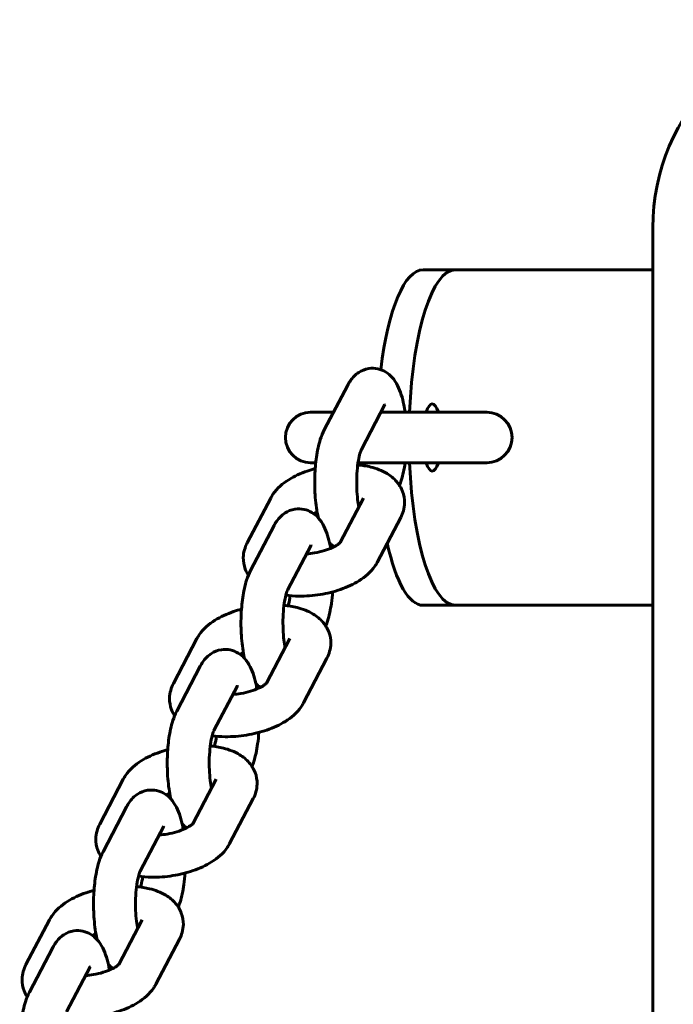
# Model space of a CAD drawing. Units: millimetres. Extents: x 1797 to 6259, y 3465 to 9738.
# Drawn here: x 4251 to 4329, y 6317 to 6435 of the extents above; entities that cross this region are included whole.
import ezdxf

# ---------------------------------------------------------------- set-up
doc = ezdxf.new("R2010")
doc.units = ezdxf.units.MM
doc.header["$LTSCALE"] = 42.5
doc.layers.add('Widoczne (ISO)', color=7, linetype='Continuous', lineweight=60)

msp = doc.modelspace()

# ---------------------------------------------------------------- linework, layer by layer
at = {"layer": 'Widoczne (ISO)'}
for p, q in [((4326.88, 6409.95), (4326.88, 6019.95)), ((4303.36, 6404.95), (4299.52, 6404.95)), ((4309.2, 6404.95), (4303.36, 6404.95)), ((4326.88, 6404.95), (4309.2, 6404.95)), ((4287.74, 6385.85), (4290.54, 6391.2)), ((4292.17, 6383.53), (4294.97, 6388.88)), ((4288.84, 6387.95), (4286.11, 6387.95)), ((4307.11, 6387.95), (4294.49, 6387.95)), ((4286.11, 6381.95), (4286.73, 6381.95)), ((4291.77, 6381.95), (4307.11, 6381.95)), ((4281.36, 6377.73), (4278.56, 6372.38)), ((4289.63, 6372.42), (4292.42, 6377.73)), ((4294.04, 6370.06), (4296.85, 6375.41)), ((4278.96, 6369.1), (4281.76, 6374.45)), ((4283.38, 6366.77), (4286.19, 6372.13)), ((4299.52, 6364.95), (4303.36, 6364.95)), ((4303.36, 6364.95), (4309.2, 6364.95)), ((4309.2, 6364.95), (4326.88, 6364.95)), ((4272.58, 6360.98), (4269.77, 6355.63)), ((4280.85, 6355.67), (4283.64, 6360.98)), ((4285.26, 6353.31), (4288.06, 6358.66)), ((4270.17, 6352.34), (4272.98, 6357.69)), ((4274.6, 6350.02), (4277.41, 6355.37)), ((4263.8, 6344.23), (4260.99, 6338.88)), ((4272.07, 6338.91), (4274.85, 6344.23)), ((4276.47, 6336.56), (4279.28, 6341.91)), ((4261.39, 6335.59), (4264.2, 6340.94)), ((4265.82, 6333.27), (4268.62, 6338.62)), ((4255.01, 6327.48), (4252.21, 6322.13)), ((4263.28, 6322.16), (4266.07, 6327.48)), ((4267.69, 6319.8), (4270.5, 6325.15)), ((4252.61, 6318.84), (4255.41, 6324.19)), ((4257.04, 6316.52), (4259.84, 6321.87))]:
    msp.add_line(p, q, dxfattribs=at)
for centre, radius, start, end in [((4351.88, 6409.95), 25, 90, 180), ((4286.11, 6384.95), 3, 90, 270), ((4307.11, 6384.95), 3, 270, 90)]:
    msp.add_arc(centre, radius, start, end, dxfattribs=at)
for centre, major_axis, start_param, end_param in [((4299.52, 6384.95), (0, 20), 0, 1.154787), ((4303.36, 6384.95), (0, 20), 0, 1.420228), ((4300.61, 6384.95), (0, 4), 5.560451, 7.00592), ((4303.36, 6384.95), (0, -20), 4.862957, 6.283185), ((4300.61, 6384.95), (0, -4), 5.560451, 7.00592), ((4299.52, 6384.95), (0, -20), 5.394137, 6.283185)]:
    msp.add_ellipse(centre, major_axis=major_axis, ratio=0.275637, start_param=start_param, end_param=end_param, dxfattribs=at)
for points, knots in [([(4290.54, 6391.2), (4290.73, 6391.55), (4290.95, 6391.9), (4291.46, 6392.41), (4291.64, 6392.57), (4292.18, 6392.91), (4292.59, 6393.1), (4293.4, 6393.22), (4293.78, 6393.21), (4294.47, 6393.06), (4294.78, 6392.92), (4295.36, 6392.58), (4295.6, 6392.36), (4296.11, 6391.81), (4296.31, 6391.47), (4296.84, 6390.42), (4297.06, 6389.68), (4297.28, 6388.56), (4297.33, 6388.26), (4297.38, 6387.95)], [0, 0, 0, 0, 0.214128, 0.214128, 0.307365, 0.307365, 0.442075, 0.442075, 0.543444, 0.543444, 0.646821, 0.646821, 0.776125, 0.776125, 0.979803, 0.979803, 1.420856, 1.420856, 1.57656, 1.57656, 1.57656, 1.57656]), ([(4287.03, 6375.37), (4287.01, 6375.48), (4286.99, 6375.59), (4286.81, 6376.45), (4286.71, 6377.26), (4286.6, 6378.86), (4286.59, 6379.64), (4286.65, 6381.17), (4286.71, 6381.91), (4286.92, 6383.37), (4287.07, 6384.07), (4287.4, 6385.1), (4287.54, 6385.48), (4287.74, 6385.85)], [4.503891, 4.503891, 4.503891, 4.503891, 4.562448, 4.562448, 4.962863, 4.962863, 5.322204, 5.322204, 5.678376, 5.678376, 6.05552, 6.05552, 6.283185, 6.283185, 6.283185, 6.283185]), ([(4291.87, 6376.68), (4291.81, 6376.95), (4291.76, 6377.25), (4291.67, 6377.98), (4291.64, 6378.41), (4291.6, 6379.33), (4291.6, 6379.81), (4291.64, 6380.75), (4291.67, 6381.21), (4291.77, 6382.03), (4291.84, 6382.39), (4291.97, 6382.96), (4292.03, 6383.18), (4292.12, 6383.43), (4292.15, 6383.5), (4292.17, 6383.53)], [4.560229, 4.560229, 4.560229, 4.560229, 4.780145, 4.780145, 5.049777, 5.049777, 5.332238, 5.332238, 5.614933, 5.614933, 5.884392, 5.884392, 6.12154, 6.12154, 6.283185, 6.283185, 6.283185, 6.283185]), ([(4286.66, 6381.24), (4286.35, 6381.16), (4286.03, 6381.06), (4284.93, 6380.68), (4284.18, 6380.34), (4282.79, 6379.47), (4282.14, 6378.93), (4281.54, 6378.04), (4281.45, 6377.89), (4281.36, 6377.73)], [5.281479, 5.281479, 5.281479, 5.281479, 5.427598, 5.427598, 5.80631, 5.80631, 6.208185, 6.208185, 6.283185, 6.283185, 6.283185, 6.283185]), ([(4296.85, 6375.41), (4297.11, 6375.91), (4297.29, 6376.51), (4297.32, 6377.62), (4297.23, 6378.1), (4296.9, 6378.97), (4296.66, 6379.36), (4296.03, 6380.09), (4295.64, 6380.4), (4294.61, 6381.02), (4293.96, 6381.26), (4292.78, 6381.56), (4292.26, 6381.64), (4291.73, 6381.69)], [3.141593, 3.141593, 3.141593, 3.141593, 3.380534, 3.380534, 3.553622, 3.553622, 3.729692, 3.729692, 3.952609, 3.952609, 4.283988, 4.283988, 4.528226, 4.528226, 4.528226, 4.528226]), ([(4292.3, 6381.95), (4292.3, 6381.92), (4292.29, 6381.88), (4292.27, 6381.77), (4292.25, 6381.7), (4292.23, 6381.63)], [2.71412592, 2.71412592, 2.71412592, 2.71412592, 2.74279949, 2.74279949, 2.8105198, 2.8105198, 2.8105198, 2.8105198]), ([(4297.38, 6381.95), (4297.38, 6381.94), (4297.38, 6381.93), (4297.27, 6381.18), (4297.12, 6380.48), (4296.85, 6379.64), (4296.78, 6379.44), (4296.7, 6379.25)], [2.5330846, 2.5330846, 2.5330846, 2.5330846, 2.5367834, 2.5367834, 2.9139278, 2.9139278, 3.0291059, 3.0291059, 3.0291059, 3.0291059]), ([(4281.76, 6374.45), (4281.94, 6374.8), (4282.17, 6375.15), (4282.67, 6375.66), (4282.86, 6375.81), (4283.39, 6376.16), (4283.81, 6376.34), (4284.62, 6376.47), (4284.99, 6376.45), (4285.68, 6376.31), (4285.99, 6376.17), (4286.57, 6375.83), (4286.82, 6375.61), (4287.32, 6375.05), (4287.53, 6374.72), (4288.06, 6373.67), (4288.27, 6372.93), (4288.46, 6371.98), (4288.49, 6371.86), (4288.51, 6371.74)], [0, 0, 0, 0, 0.214128, 0.214128, 0.307365, 0.307365, 0.442075, 0.442075, 0.543444, 0.543444, 0.646821, 0.646821, 0.776125, 0.776125, 0.979803, 0.979803, 1.420856, 1.420856, 1.483937, 1.483937, 1.483937, 1.483937]), ([(4286.9, 6376.06), (4286.83, 6376.03), (4286.76, 6376), (4286.62, 6375.93), (4286.55, 6375.9), (4286.49, 6375.86)], [5.5523416, 5.5523416, 5.5523416, 5.5523416, 5.6132704, 5.6132704, 5.6820725, 5.6820725, 5.6820725, 5.6820725]), ([(4278.56, 6372.38), (4278.3, 6371.88), (4278.11, 6371.28), (4278.09, 6370.18), (4278.17, 6369.7), (4278.43, 6369.01), (4278.56, 6368.76), (4278.7, 6368.54)], [0, 0, 0, 0, 0.2389413, 0.2389413, 0.4120295, 0.4120295, 0.5159925, 0.5159925, 0.5159925, 0.5159925]), ([(4285.64, 6371.08), (4285.96, 6371.1), (4286.28, 6371.14), (4287, 6371.27), (4287.4, 6371.36), (4288.11, 6371.58), (4288.44, 6371.7), (4288.96, 6371.94), (4289.17, 6372.06), (4289.46, 6372.26), (4289.55, 6372.34), (4289.63, 6372.41), (4289.64, 6372.43), (4289.64, 6372.43)], [1.737768, 1.737768, 1.737768, 1.737768, 1.946806, 1.946806, 2.213801, 2.213801, 2.471678, 2.471678, 2.707314, 2.707314, 2.910798, 2.910798, 3.030556, 3.030556, 3.030556, 3.030556]), ([(4288.92, 6371.93), (4288.71, 6372.08), (4288.54, 6372.24), (4288.38, 6372.41), (4288.38, 6372.42), (4288.37, 6372.43)], [3.8218843, 3.8218843, 3.8218843, 3.8218843, 3.917718, 3.917718, 3.9223914, 3.9223914, 3.9223914, 3.9223914]), ([(4283.17, 6366.16), (4283.68, 6366.09), (4284.19, 6366.05), (4285.55, 6366.04), (4286.42, 6366.1), (4288.09, 6366.37), (4288.91, 6366.57), (4290.47, 6367.11), (4291.22, 6367.45), (4292.61, 6368.33), (4293.26, 6368.87), (4293.87, 6369.76), (4293.96, 6369.9), (4294.04, 6370.06)], [1.309762, 1.309762, 1.309762, 1.309762, 1.543716, 1.543716, 1.919029, 1.919029, 2.286005, 2.286005, 2.664717, 2.664717, 3.066592, 3.066592, 3.141593, 3.141593, 3.141593, 3.141593]), ([(4278.25, 6358.62), (4278.23, 6358.72), (4278.2, 6358.83), (4278.03, 6359.69), (4277.93, 6360.51), (4277.82, 6362.11), (4277.81, 6362.89), (4277.86, 6364.41), (4277.93, 6365.16), (4278.14, 6366.61), (4278.28, 6367.31), (4278.62, 6368.35), (4278.76, 6368.73), (4278.96, 6369.1)], [4.503891, 4.503891, 4.503891, 4.503891, 4.562448, 4.562448, 4.962863, 4.962863, 5.322204, 5.322204, 5.678376, 5.678376, 6.05552, 6.05552, 6.283185, 6.283185, 6.283185, 6.283185]), ([(4283.08, 6359.93), (4283.03, 6360.19), (4282.98, 6360.5), (4282.89, 6361.22), (4282.86, 6361.66), (4282.82, 6362.58), (4282.82, 6363.06), (4282.85, 6364), (4282.89, 6364.46), (4282.99, 6365.28), (4283.05, 6365.64), (4283.18, 6366.21), (4283.25, 6366.43), (4283.34, 6366.68), (4283.37, 6366.75), (4283.38, 6366.77)], [4.560229, 4.560229, 4.560229, 4.560229, 4.780145, 4.780145, 5.049777, 5.049777, 5.332238, 5.332238, 5.614933, 5.614933, 5.884392, 5.884392, 6.12154, 6.12154, 6.283185, 6.283185, 6.283185, 6.283185]), ([(4283.67, 6366.1), (4283.62, 6365.73), (4283.56, 6365.39), (4283.48, 6365.02), (4283.46, 6364.95), (4283.45, 6364.88)], [2.4873516, 2.4873516, 2.4873516, 2.4873516, 2.7427995, 2.7427995, 2.8105198, 2.8105198, 2.8105198, 2.8105198]), ([(4288.74, 6366.55), (4288.71, 6366.08), (4288.66, 6365.62), (4288.48, 6364.43), (4288.34, 6363.73), (4288.07, 6362.88), (4288, 6362.69), (4287.92, 6362.5)], [2.3122744, 2.3122744, 2.3122744, 2.3122744, 2.5367834, 2.5367834, 2.9139278, 2.9139278, 3.0291059, 3.0291059, 3.0291059, 3.0291059]), ([(4288.06, 6358.66), (4288.32, 6359.16), (4288.51, 6359.76), (4288.53, 6360.87), (4288.45, 6361.35), (4288.12, 6362.22), (4287.88, 6362.6), (4287.25, 6363.34), (4286.85, 6363.65), (4285.83, 6364.27), (4285.18, 6364.51), (4284, 6364.81), (4283.48, 6364.89), (4282.95, 6364.94)], [3.141593, 3.141593, 3.141593, 3.141593, 3.380534, 3.380534, 3.553622, 3.553622, 3.729692, 3.729692, 3.952609, 3.952609, 4.283988, 4.283988, 4.528226, 4.528226, 4.528226, 4.528226]), ([(4277.88, 6364.49), (4277.56, 6364.41), (4277.25, 6364.31), (4276.15, 6363.93), (4275.4, 6363.59), (4274.01, 6362.72), (4273.36, 6362.18), (4272.75, 6361.29), (4272.66, 6361.14), (4272.58, 6360.98)], [5.281479, 5.281479, 5.281479, 5.281479, 5.427598, 5.427598, 5.80631, 5.80631, 6.208185, 6.208185, 6.283185, 6.283185, 6.283185, 6.283185]), ([(4272.98, 6357.69), (4273.16, 6358.04), (4273.38, 6358.4), (4273.89, 6358.91), (4274.07, 6359.06), (4274.61, 6359.41), (4275.02, 6359.59), (4275.84, 6359.71), (4276.21, 6359.7), (4276.9, 6359.55), (4277.21, 6359.42), (4277.79, 6359.07), (4278.03, 6358.86), (4278.54, 6358.3), (4278.74, 6357.97), (4279.28, 6356.92), (4279.49, 6356.18), (4279.68, 6355.23), (4279.7, 6355.11), (4279.73, 6354.99)], [0, 0, 0, 0, 0.214128, 0.214128, 0.307365, 0.307365, 0.442075, 0.442075, 0.543444, 0.543444, 0.646821, 0.646821, 0.776125, 0.776125, 0.979803, 0.979803, 1.420856, 1.420856, 1.483937, 1.483937, 1.483937, 1.483937]), ([(4278.11, 6359.3), (4278.04, 6359.27), (4277.98, 6359.24), (4277.84, 6359.18), (4277.77, 6359.15), (4277.7, 6359.11)], [5.5523416, 5.5523416, 5.5523416, 5.5523416, 5.6132704, 5.6132704, 5.6820725, 5.6820725, 5.6820725, 5.6820725]), ([(4269.77, 6355.63), (4269.51, 6355.13), (4269.33, 6354.53), (4269.3, 6353.42), (4269.39, 6352.94), (4269.65, 6352.25), (4269.78, 6352.01), (4269.92, 6351.79)], [0, 0, 0, 0, 0.2389413, 0.2389413, 0.4120295, 0.4120295, 0.5159925, 0.5159925, 0.5159925, 0.5159925]), ([(4276.86, 6354.32), (4277.17, 6354.35), (4277.5, 6354.39), (4278.22, 6354.51), (4278.61, 6354.61), (4279.33, 6354.83), (4279.65, 6354.95), (4280.18, 6355.19), (4280.39, 6355.31), (4280.68, 6355.51), (4280.77, 6355.59), (4280.85, 6355.66), (4280.86, 6355.68), (4280.86, 6355.68)], [1.737768, 1.737768, 1.737768, 1.737768, 1.946806, 1.946806, 2.213801, 2.213801, 2.471678, 2.471678, 2.707314, 2.707314, 2.910798, 2.910798, 3.030556, 3.030556, 3.030556, 3.030556]), ([(4280.14, 6355.18), (4279.93, 6355.33), (4279.75, 6355.49), (4279.6, 6355.66), (4279.59, 6355.67), (4279.59, 6355.67)], [3.8218843, 3.8218843, 3.8218843, 3.8218843, 3.917718, 3.917718, 3.9223914, 3.9223914, 3.9223914, 3.9223914]), ([(4274.39, 6349.41), (4274.89, 6349.34), (4275.41, 6349.3), (4276.77, 6349.28), (4277.63, 6349.35), (4279.31, 6349.62), (4280.13, 6349.82), (4281.69, 6350.36), (4282.44, 6350.7), (4283.83, 6351.57), (4284.48, 6352.11), (4285.09, 6353), (4285.18, 6353.15), (4285.26, 6353.31)], [1.309762, 1.309762, 1.309762, 1.309762, 1.543716, 1.543716, 1.919029, 1.919029, 2.286005, 2.286005, 2.664717, 2.664717, 3.066592, 3.066592, 3.141593, 3.141593, 3.141593, 3.141593]), ([(4269.47, 6341.86), (4269.44, 6341.97), (4269.42, 6342.08), (4269.25, 6342.94), (4269.14, 6343.76), (4269.04, 6345.36), (4269.03, 6346.13), (4269.08, 6347.66), (4269.14, 6348.41), (4269.35, 6349.86), (4269.5, 6350.56), (4269.83, 6351.6), (4269.98, 6351.97), (4270.17, 6352.34)], [4.503891, 4.503891, 4.503891, 4.503891, 4.562448, 4.562448, 4.962863, 4.962863, 5.322204, 5.322204, 5.678376, 5.678376, 6.05552, 6.05552, 6.283185, 6.283185, 6.283185, 6.283185]), ([(4274.3, 6343.18), (4274.25, 6343.44), (4274.2, 6343.74), (4274.11, 6344.47), (4274.07, 6344.91), (4274.04, 6345.82), (4274.03, 6346.31), (4274.07, 6347.25), (4274.11, 6347.71), (4274.21, 6348.53), (4274.27, 6348.89), (4274.4, 6349.46), (4274.46, 6349.68), (4274.56, 6349.93), (4274.59, 6350), (4274.6, 6350.02)], [4.560229, 4.560229, 4.560229, 4.560229, 4.780145, 4.780145, 5.049777, 5.049777, 5.332238, 5.332238, 5.614933, 5.614933, 5.884392, 5.884392, 6.12154, 6.12154, 6.283185, 6.283185, 6.283185, 6.283185]), ([(4274.89, 6349.35), (4274.84, 6348.97), (4274.78, 6348.63), (4274.7, 6348.27), (4274.68, 6348.2), (4274.66, 6348.13)], [2.4873516, 2.4873516, 2.4873516, 2.4873516, 2.7427995, 2.7427995, 2.8105198, 2.8105198, 2.8105198, 2.8105198]), ([(4279.96, 6349.8), (4279.92, 6349.33), (4279.87, 6348.87), (4279.7, 6347.68), (4279.55, 6346.98), (4279.28, 6346.13), (4279.21, 6345.94), (4279.14, 6345.75)], [2.3122744, 2.3122744, 2.3122744, 2.3122744, 2.5367834, 2.5367834, 2.9139278, 2.9139278, 3.0291059, 3.0291059, 3.0291059, 3.0291059]), ([(4279.28, 6341.91), (4279.54, 6342.41), (4279.73, 6343.01), (4279.75, 6344.11), (4279.67, 6344.59), (4279.34, 6345.46), (4279.09, 6345.85), (4278.47, 6346.58), (4278.07, 6346.9), (4277.05, 6347.52), (4276.4, 6347.76), (4275.22, 6348.05), (4274.7, 6348.14), (4274.17, 6348.19)], [3.141593, 3.141593, 3.141593, 3.141593, 3.380534, 3.380534, 3.553622, 3.553622, 3.729692, 3.729692, 3.952609, 3.952609, 4.283988, 4.283988, 4.528226, 4.528226, 4.528226, 4.528226]), ([(4269.1, 6347.74), (4268.78, 6347.65), (4268.47, 6347.56), (4267.36, 6347.18), (4266.62, 6346.84), (4265.23, 6345.96), (4264.57, 6345.42), (4263.97, 6344.53), (4263.88, 6344.39), (4263.8, 6344.23)], [5.281479, 5.281479, 5.281479, 5.281479, 5.427598, 5.427598, 5.80631, 5.80631, 6.208185, 6.208185, 6.283185, 6.283185, 6.283185, 6.283185]), ([(4264.2, 6340.94), (4264.38, 6341.29), (4264.6, 6341.64), (4265.11, 6342.15), (4265.29, 6342.31), (4265.83, 6342.66), (4266.24, 6342.84), (4267.05, 6342.96), (4267.43, 6342.95), (4268.12, 6342.8), (4268.43, 6342.67), (4269.01, 6342.32), (4269.25, 6342.1), (4269.76, 6341.55), (4269.96, 6341.22), (4270.5, 6340.17), (4270.71, 6339.42), (4270.9, 6338.48), (4270.92, 6338.36), (4270.94, 6338.23)], [0, 0, 0, 0, 0.214128, 0.214128, 0.307365, 0.307365, 0.442075, 0.442075, 0.543444, 0.543444, 0.646821, 0.646821, 0.776125, 0.776125, 0.979803, 0.979803, 1.420856, 1.420856, 1.483937, 1.483937, 1.483937, 1.483937]), ([(4269.33, 6342.55), (4269.26, 6342.52), (4269.19, 6342.49), (4269.05, 6342.43), (4268.98, 6342.39), (4268.92, 6342.36)], [5.5523416, 5.5523416, 5.5523416, 5.5523416, 5.6132704, 5.6132704, 5.6820725, 5.6820725, 5.6820725, 5.6820725]), ([(4260.99, 6338.88), (4260.73, 6338.38), (4260.55, 6337.78), (4260.52, 6336.67), (4260.61, 6336.19), (4260.87, 6335.5), (4260.99, 6335.26), (4261.13, 6335.04)], [0, 0, 0, 0, 0.2389413, 0.2389413, 0.4120295, 0.4120295, 0.5159925, 0.5159925, 0.5159925, 0.5159925]), ([(4268.07, 6337.57), (4268.39, 6337.6), (4268.71, 6337.64), (4269.44, 6337.76), (4269.83, 6337.86), (4270.55, 6338.07), (4270.87, 6338.2), (4271.39, 6338.44), (4271.6, 6338.56), (4271.89, 6338.75), (4271.99, 6338.83), (4272.06, 6338.91), (4272.08, 6338.93), (4272.08, 6338.93)], [1.737768, 1.737768, 1.737768, 1.737768, 1.946806, 1.946806, 2.213801, 2.213801, 2.471678, 2.471678, 2.707314, 2.707314, 2.910798, 2.910798, 3.030556, 3.030556, 3.030556, 3.030556]), ([(4271.35, 6338.43), (4271.14, 6338.58), (4270.97, 6338.74), (4270.82, 6338.91), (4270.81, 6338.91), (4270.8, 6338.92)], [3.8218843, 3.8218843, 3.8218843, 3.8218843, 3.917718, 3.917718, 3.9223914, 3.9223914, 3.9223914, 3.9223914]), ([(4265.61, 6332.66), (4266.11, 6332.59), (4266.62, 6332.55), (4267.99, 6332.53), (4268.85, 6332.6), (4270.53, 6332.87), (4271.34, 6333.07), (4272.91, 6333.61), (4273.65, 6333.95), (4275.05, 6334.82), (4275.7, 6335.36), (4276.3, 6336.25), (4276.39, 6336.4), (4276.47, 6336.56)], [1.309762, 1.309762, 1.309762, 1.309762, 1.543716, 1.543716, 1.919029, 1.919029, 2.286005, 2.286005, 2.664717, 2.664717, 3.066592, 3.066592, 3.141593, 3.141593, 3.141593, 3.141593]), ([(4260.68, 6325.11), (4260.66, 6325.22), (4260.64, 6325.33), (4260.46, 6326.19), (4260.36, 6327), (4260.26, 6328.6), (4260.24, 6329.38), (4260.3, 6330.91), (4260.36, 6331.66), (4260.57, 6333.11), (4260.72, 6333.81), (4261.05, 6334.85), (4261.2, 6335.22), (4261.39, 6335.59)], [4.503891, 4.503891, 4.503891, 4.503891, 4.562448, 4.562448, 4.962863, 4.962863, 5.322204, 5.322204, 5.678376, 5.678376, 6.05552, 6.05552, 6.283185, 6.283185, 6.283185, 6.283185]), ([(4265.52, 6326.42), (4265.46, 6326.69), (4265.41, 6326.99), (4265.32, 6327.72), (4265.29, 6328.15), (4265.25, 6329.07), (4265.25, 6329.55), (4265.29, 6330.5), (4265.32, 6330.95), (4265.42, 6331.77), (4265.49, 6332.14), (4265.62, 6332.71), (4265.68, 6332.93), (4265.77, 6333.18), (4265.81, 6333.24), (4265.82, 6333.27)], [4.560229, 4.560229, 4.560229, 4.560229, 4.780145, 4.780145, 5.049777, 5.049777, 5.332238, 5.332238, 5.614933, 5.614933, 5.884392, 5.884392, 6.12154, 6.12154, 6.283185, 6.283185, 6.283185, 6.283185]), ([(4271.17, 6333.05), (4271.14, 6332.58), (4271.09, 6332.12), (4270.92, 6330.92), (4270.77, 6330.22), (4270.5, 6329.38), (4270.43, 6329.19), (4270.35, 6328.99)], [2.3122744, 2.3122744, 2.3122744, 2.3122744, 2.5367834, 2.5367834, 2.9139278, 2.9139278, 3.0291059, 3.0291059, 3.0291059, 3.0291059]), ([(4266.11, 6332.6), (4266.06, 6332.22), (4266, 6331.88), (4265.92, 6331.52), (4265.9, 6331.45), (4265.88, 6331.38)], [2.4873516, 2.4873516, 2.4873516, 2.4873516, 2.7427995, 2.7427995, 2.8105198, 2.8105198, 2.8105198, 2.8105198]), ([(4260.32, 6330.99), (4260, 6330.9), (4259.68, 6330.81), (4258.58, 6330.43), (4257.83, 6330.09), (4256.44, 6329.21), (4255.79, 6328.67), (4255.19, 6327.78), (4255.1, 6327.63), (4255.01, 6327.48)], [5.281479, 5.281479, 5.281479, 5.281479, 5.427598, 5.427598, 5.80631, 5.80631, 6.208185, 6.208185, 6.283185, 6.283185, 6.283185, 6.283185]), ([(4270.5, 6325.15), (4270.76, 6325.65), (4270.94, 6326.25), (4270.97, 6327.36), (4270.88, 6327.84), (4270.55, 6328.71), (4270.31, 6329.1), (4269.69, 6329.83), (4269.29, 6330.14), (4268.26, 6330.76), (4267.61, 6331.01), (4266.43, 6331.3), (4265.91, 6331.38), (4265.38, 6331.44)], [3.141593, 3.141593, 3.141593, 3.141593, 3.380534, 3.380534, 3.553622, 3.553622, 3.729692, 3.729692, 3.952609, 3.952609, 4.283988, 4.283988, 4.528226, 4.528226, 4.528226, 4.528226]), ([(4255.41, 6324.19), (4255.6, 6324.54), (4255.82, 6324.89), (4256.32, 6325.4), (4256.51, 6325.56), (4257.05, 6325.9), (4257.46, 6326.09), (4258.27, 6326.21), (4258.65, 6326.2), (4259.33, 6326.05), (4259.64, 6325.91), (4260.22, 6325.57), (4260.47, 6325.35), (4260.97, 6324.8), (4261.18, 6324.46), (4261.71, 6323.41), (4261.92, 6322.67), (4262.12, 6321.72), (4262.14, 6321.6), (4262.16, 6321.48)], [0, 0, 0, 0, 0.214128, 0.214128, 0.307365, 0.307365, 0.442075, 0.442075, 0.543444, 0.543444, 0.646821, 0.646821, 0.776125, 0.776125, 0.979803, 0.979803, 1.420856, 1.420856, 1.483937, 1.483937, 1.483937, 1.483937]), ([(4260.55, 6325.8), (4260.48, 6325.77), (4260.41, 6325.74), (4260.27, 6325.67), (4260.2, 6325.64), (4260.14, 6325.61)], [5.5523416, 5.5523416, 5.5523416, 5.5523416, 5.6132704, 5.6132704, 5.6820725, 5.6820725, 5.6820725, 5.6820725]), ([(4252.21, 6322.13), (4251.95, 6321.63), (4251.76, 6321.03), (4251.74, 6319.92), (4251.82, 6319.44), (4252.08, 6318.75), (4252.21, 6318.51), (4252.35, 6318.29)], [0, 0, 0, 0, 0.2389413, 0.2389413, 0.4120295, 0.4120295, 0.5159925, 0.5159925, 0.5159925, 0.5159925]), ([(4259.29, 6320.82), (4259.61, 6320.84), (4259.93, 6320.88), (4260.65, 6321.01), (4261.05, 6321.1), (4261.76, 6321.32), (4262.09, 6321.44), (4262.61, 6321.69), (4262.82, 6321.81), (4263.11, 6322), (4263.2, 6322.08), (4263.28, 6322.16), (4263.29, 6322.17), (4263.29, 6322.17)], [1.737768, 1.737768, 1.737768, 1.737768, 1.946806, 1.946806, 2.213801, 2.213801, 2.471678, 2.471678, 2.707314, 2.707314, 2.910798, 2.910798, 3.030556, 3.030556, 3.030556, 3.030556]), ([(4262.57, 6321.67), (4262.36, 6321.83), (4262.19, 6321.99), (4262.04, 6322.15), (4262.03, 6322.16), (4262.02, 6322.17)], [3.8218843, 3.8218843, 3.8218843, 3.8218843, 3.917718, 3.917718, 3.9223914, 3.9223914, 3.9223914, 3.9223914]), ([(4251.9, 6308.36), (4251.88, 6308.47), (4251.85, 6308.58), (4251.68, 6309.44), (4251.58, 6310.25), (4251.47, 6311.85), (4251.46, 6312.63), (4251.51, 6314.16), (4251.58, 6314.9), (4251.79, 6316.36), (4251.94, 6317.06), (4252.27, 6318.09), (4252.41, 6318.47), (4252.61, 6318.84)], [4.503891, 4.503891, 4.503891, 4.503891, 4.562448, 4.562448, 4.962863, 4.962863, 5.322204, 5.322204, 5.678376, 5.678376, 6.05552, 6.05552, 6.283185, 6.283185, 6.283185, 6.283185]), ([(4256.82, 6315.9), (4257.33, 6315.83), (4257.84, 6315.8), (4259.21, 6315.78), (4260.07, 6315.84), (4261.74, 6316.11), (4262.56, 6316.32), (4264.12, 6316.85), (4264.87, 6317.19), (4266.26, 6318.07), (4266.91, 6318.61), (4267.52, 6319.5), (4267.61, 6319.65), (4267.69, 6319.8)], [1.309762, 1.309762, 1.309762, 1.309762, 1.543716, 1.543716, 1.919029, 1.919029, 2.286005, 2.286005, 2.664717, 2.664717, 3.066592, 3.066592, 3.141593, 3.141593, 3.141593, 3.141593])]:
    msp.add_open_spline(points, degree=3, knots=knots, dxfattribs=at)
for points in [[(4294.97, 6388.88), (4294.98, 6388.89), (4294.98, 6388.89), (4294.98, 6388.89)], [(4286.19, 6372.13), (4286.19, 6372.13), (4286.2, 6372.14), (4286.2, 6372.14)], [(4277.41, 6355.37), (4277.41, 6355.38), (4277.41, 6355.38), (4277.41, 6355.38)], [(4268.62, 6338.62), (4268.63, 6338.63), (4268.63, 6338.63), (4268.63, 6338.63)], [(4259.84, 6321.87), (4259.84, 6321.88), (4259.85, 6321.88), (4259.85, 6321.88)]]:
    msp.add_open_spline(points, degree=3, dxfattribs=at)

doc.saveas('drawing.dxf')
